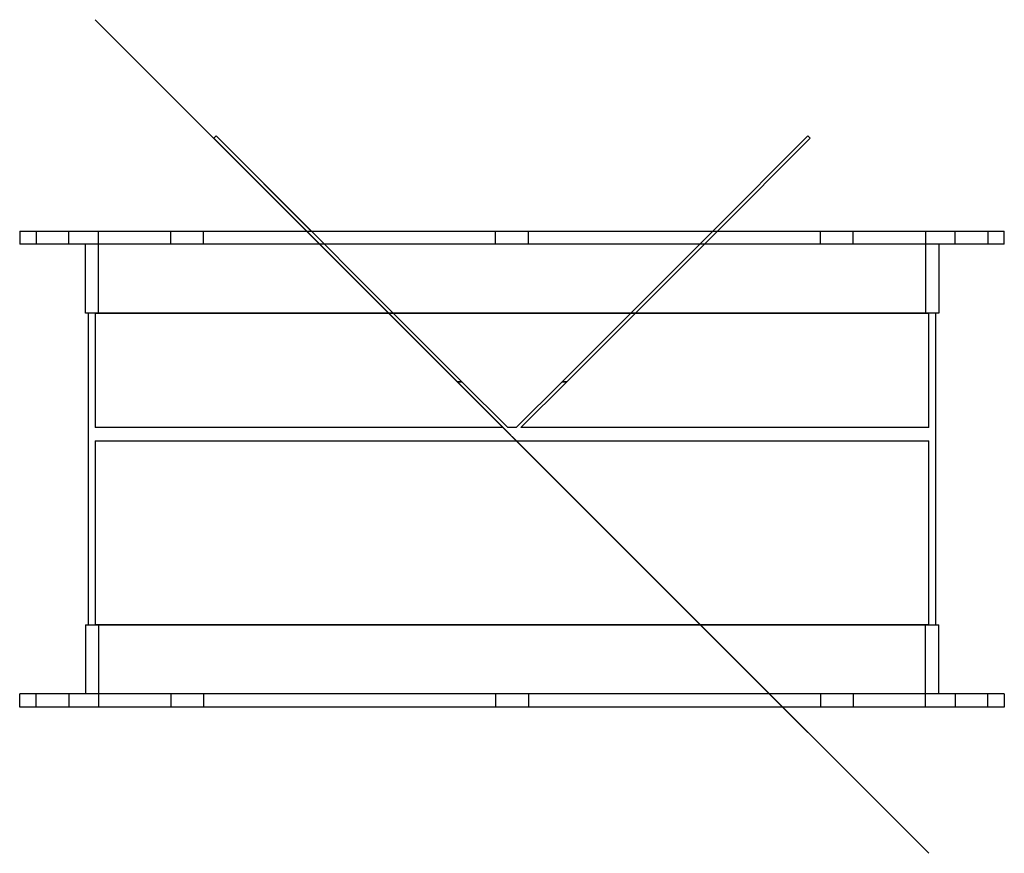
# Model space of a CAD drawing. Units: millimetres. Extents: x -150 to 150, y -45 to 209.
import ezdxf

# ---------------------------------------------------------------- set-up
doc = ezdxf.new("R2010")
doc.units = ezdxf.units.MM
doc.layers.add('HIDDEN', color=7, linetype='Continuous')
doc.layers.add('THICK', color=7, linetype='Continuous')

msp = doc.modelspace()

# ---------------------------------------------------------------- linework, layer by layer
at = {"layer": 'HIDDEN'}
for p, q in [((127, -44.57), (-127, 209.43)), ((-15.27, 99.11), (-90.16, 174)), ((-145, 145), (-145, 141)), ((-135, 141), (-135, 145)), ((-126, 120), (-126, 145)), ((-103.99, 141), (-103.99, 145)), ((-103.99, 141), (-103.99, 145)), ((-93.99, 141), (-93.99, 145)), ((-93.99, 141), (-93.99, 145)), ((-62.57, 145), (90.16, -7.73)), ((-5, 141), (-5, 145)), ((-5, 141), (-5, 145)), ((5, 141), (5, 145)), ((5, 141), (5, 145)), ((15.27, 99.11), (61.16, 145)), ((62.57, 145), (16.68, 99.11)), ((93.99, 141), (93.99, 145)), ((93.99, 141), (93.99, 145)), ((103.99, 141), (103.99, 145)), ((103.99, 141), (103.99, 145)), ((126, 145), (126, 120)), ((135, 141), (135, 145)), ((145, 145), (145, 141)), ((-127, 120), (127, 120)), ((-127, 120), (-127, 85.14)), ((127, 85.14), (127, 120)), ((-16.45, 99.11), (-16.68, 99.11)), ((-16.68, 99.11), (-16.45, 99.11)), ((-16.21, 99.11), (-16.45, 99.11)), ((-16.45, 99.11), (-16.21, 99.11)), ((-15.97, 99.11), (-16.21, 99.11)), ((-16.21, 99.11), (-15.97, 99.11)), ((-15.74, 99.11), (-15.97, 99.11)), ((-15.97, 99.11), (-15.74, 99.11)), ((-15.5, 99.11), (-15.74, 99.11)), ((-15.74, 99.11), (-15.5, 99.11)), ((-15.27, 99.11), (-15.5, 99.11)), ((-15.5, 99.11), (-15.27, 99.11)), ((-1.29, 85.14), (-15.27, 99.11)), ((15.27, 99.11), (1.29, 85.14)), ((2.71, 85.14), (16.68, 99.11)), ((15.5, 99.11), (15.27, 99.11)), ((15.27, 99.11), (15.5, 99.11)), ((15.74, 99.11), (15.5, 99.11)), ((15.5, 99.11), (15.74, 99.11)), ((15.97, 99.11), (15.74, 99.11)), ((15.74, 99.11), (15.97, 99.11)), ((16.21, 99.11), (15.97, 99.11)), ((15.97, 99.11), (16.21, 99.11)), ((16.45, 99.11), (16.21, 99.11)), ((16.21, 99.11), (16.45, 99.11)), ((16.68, 99.11), (16.45, 99.11)), ((16.45, 99.11), (16.68, 99.11)), ((-2.71, 85.14), (-127, 85.14)), ((-2.71, 85.14), (-2.71, 85.14)), ((1.29, 85.14), (-1.29, 85.14)), ((-1.29, 85.14), (-1.29, 85.14)), ((1.29, 85.14), (1.29, 85.14)), ((127, 85.14), (2.71, 85.14)), ((2.71, 85.14), (2.71, 85.14)), ((-127, 81.14), (127, 81.14)), ((-127, 81.14), (-127, 25)), ((127, 25), (127, 81.14)), ((127, 25), (-127, 25)), ((-126, 25), (-126, 0)), ((126, 0), (126, 25)), ((-145, 0), (-145, 4)), ((-135, 4), (-135, 0)), ((-103.99, 4), (-103.99, 0)), ((-103.99, 4), (-103.99, 0)), ((-93.99, 4), (-93.99, 0)), ((-93.99, 4), (-93.99, 0)), ((-5, 4), (-5, 0)), ((-5, 4), (-5, 0)), ((5, 4), (5, 0)), ((5, 4), (5, 0)), ((93.99, 4), (93.99, 0)), ((93.99, 4), (93.99, 0)), ((103.99, 4), (103.99, 0)), ((103.99, 4), (103.99, 0)), ((135, 4), (135, 0)), ((145, 0), (145, 4))]:
    msp.add_line(p, q, dxfattribs=at)
at = {"layer": 'THICK'}
for p, q in [((-90.86, 173.29), (-90.16, 174)), ((-90.86, 173.29), (90.16, -7.73)), ((-61.16, 145), (-90.16, 174)), ((61.16, 145), (90.16, 174)), ((90.86, 173.29), (62.57, 145)), ((90.86, 173.29), (90.16, 174)), ((-150, 145), (-150, 141)), ((-150, 145), (150, 145)), ((150, 141), (150, 145)), ((150, 141), (-150, 141)), ((-130, 120), (-130, 141)), ((130, 141), (130, 120)), ((130, 120), (-130, 120)), ((-129, 25), (-129, 120)), ((129, 120), (129, 25)), ((-130, 25), (-130, 4)), ((-130, 25), (130, 25)), ((130, 4), (130, 25)), ((150, 4), (-150, 4)), ((-150, 0), (-150, 4)), ((150, 4), (150, 0)), ((150, 0), (-150, 0))]:
    msp.add_line(p, q, dxfattribs=at)

doc.saveas('drawing.dxf')
